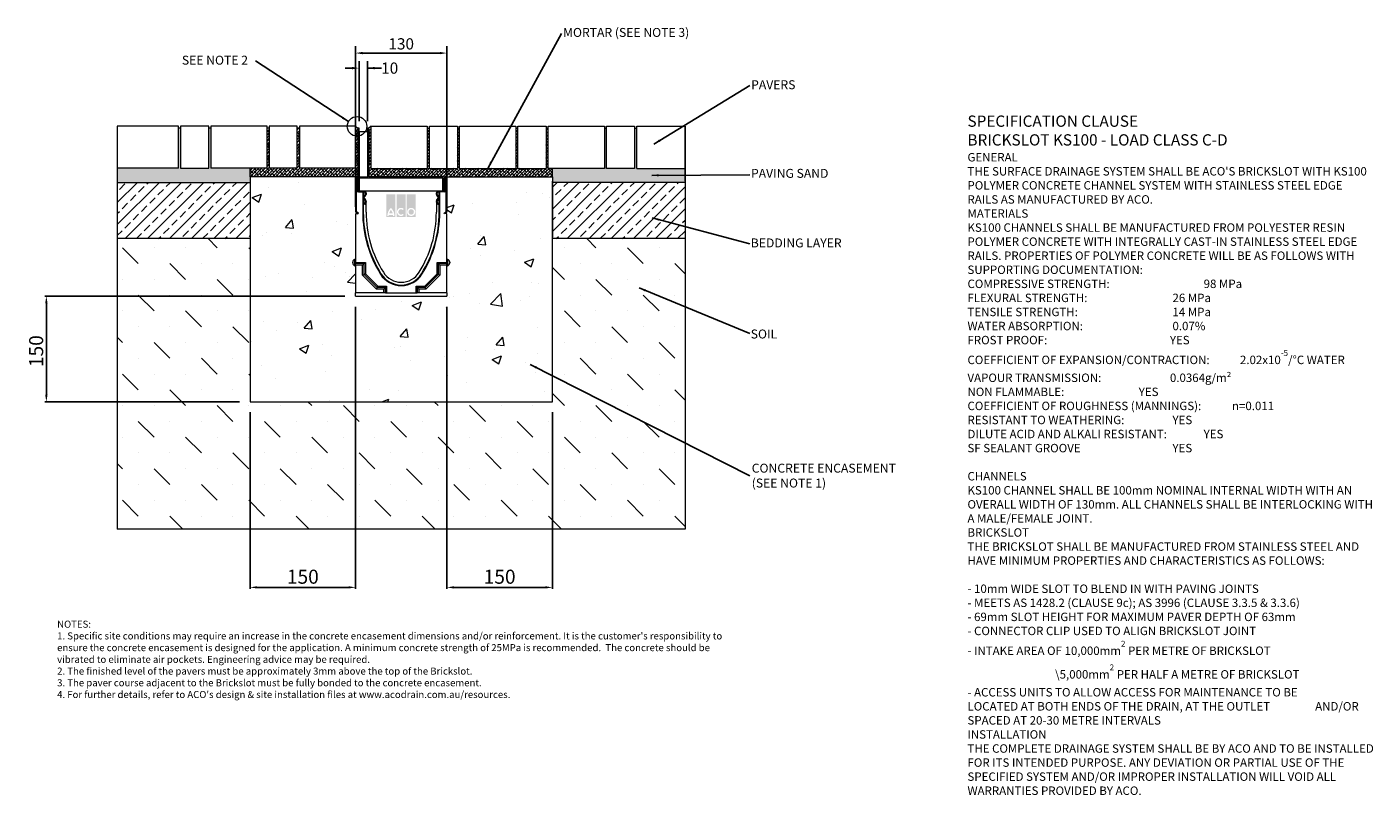
# Model space of a CAD drawing. Units: millimetres. Extents: x 403 to 2318, y -60 to 1033.
import ezdxf

# ---------------------------------------------------------------- set-up
doc = ezdxf.new("R2010")
doc.units = ezdxf.units.MM
doc.header["$PDSIZE"] = -5
for name, color, linetype in [('DETAIL', 7, 'Continuous'), ('Text', 7, 'Continuous'), ('titles', 7, 'Continuous')]:
    doc.layers.add(name, color=color, linetype=linetype)
doc.layers.add('DIMENSIONS', color=7, linetype='Continuous', lineweight=0)
doc.layers.add('NOTES', color=7, linetype='Continuous', lineweight=0)
doc.styles.add('Annotative', font='arial.ttf', dxfattribs={"height": 0.09375})
doc.styles.add('SLDTEXTSTYLE0', font='GOTHIC.TTF')
doc.styles.get("Standard").update_dxf_attribs({"font": 'ARIAL.TTF'})
doc.styles.add('STYLUS', font='stylu.ttf')
doc.styles.add('TITLETEXT', font='ARIAL.TTF', dxfattribs={"height": 0.125})
doc.dimstyles.new('ACO2', dxfattribs={"dimscale": 0, "dimtxt": 3.5, "dimasz": 3, "dimexe": 2, "dimexo": 2, "dimgap": 2, "dimtad": 1, "dimtih": 1, "dimtoh": 1, "dimlfac": -1, "dimdsep": 46, "dimtxsty": 'STYLUS', "dimblk1": 'OPEN', "dimblk2": 'OPEN', "dimsah": 1, "dimcen": 0, "dimclrd": 1, "dimclre": 1, "dimclrt": 256, "dimadec": 0, "dimazin": 0, "dimtfac": 0.6, "dimtofl": 0, "dimtmove": 0, "dimatfit": 3, "dimldrblk": 'OPEN', "dimfxl": 1, "dimtolj": 1, "dimarcsym": 0})
doc.dimstyles.new('SLDDIMSTYLE0', dxfattribs={"dimtxt": 16, "dimasz": 10, "dimexe": 10, "dimexo": 10, "dimgap": 0.875, "dimtad": 0, "dimtih": 1, "dimtoh": 1, "dimzin": 12, "dimdsep": 46, "dimtxsty": 'SLDTEXTSTYLE0', "dimcen": 0.09, "dimclrd": 7, "dimclre": 7, "dimclrt": 7, "dimadec": 0, "dimazin": 0, "dimtfac": 1, "dimtofl": 0, "dimtmove": 0, "dimatfit": 3, "dimfxl": 1, "dimtolj": 1, "dimtzin": 12, "dimarcsym": 0})
doc.dimstyles.new('SLDDIMSTYLE1', dxfattribs={"dimtxt": 3, "dimasz": 10, "dimexe": 0, "dimexo": 0.0625, "dimgap": 0.75, "dimtad": 0, "dimtih": 1, "dimtoh": 1, "dimdec": 0, "dimzin": 0, "dimdsep": 46, "dimtxsty": 'Standard', "dimblk1": 'DOT', "dimblk2": 'DOT', "dimsah": 1, "dimcen": 0.09, "dimadec": 0, "dimazin": 0, "dimtfac": 1, "dimtdec": 0, "dimtofl": 0, "dimtmove": 0, "dimatfit": 3, "dimfxl": 1, "dimtolj": 1, "dimtzin": 0, "dimarcsym": 0})

# ---------------------------------------------------------------- blocks, each defined once
blk = doc.blocks.new('*D57')
at = {"linetype": 'ByBlock', "lineweight": -2}
for p, q in [((870.4, 634.5), (870.4, 233.4)), ((720.4, 484.5), (720.4, 233.4)), ((730.4, 235.4), (860.4, 235.4))]:
    blk.add_line(p, q, dxfattribs=at)
for points in [[(730.4, 237.1), (730.4, 233.8), (720.4, 235.4)], [(860.4, 233.8), (860.4, 237.1), (870.4, 235.4)]]:
    blk.add_solid(points)
at = {"layer": 'Defpoints', "color": 0}
for p in [(870.4, 649.5), (720.4, 499.5), (870.4, 235.4)]:
    blk.add_point(p, dxfattribs=at)
at = {"lineweight": 9, "insert": (795.4, 250.6), "char_height": 20, "attachment_point": 5}
blk.add_mtext('\\A1;150', dxfattribs=at)
blk = doc.blocks.new('_OPEN')
at = {"color": 0, "linetype": 'ByBlock'}
for p, q in [((-1, 0.17), (0, 0)), ((0, 0), (-1, -0.17)), ((0, 0), (-1, 0))]:
    blk.add_line(p, q, dxfattribs=at)
blk = doc.blocks.new('*D58')
at = {"linetype": 'ByBlock', "lineweight": -2}
for p, q in [((1000.4, 634.5), (1000.4, 233.4)), ((1150.4, 484.5), (1150.4, 233.4)), ((1010.4, 235.4), (1140.4, 235.4))]:
    blk.add_line(p, q, dxfattribs=at)
for points in [[(1010.4, 237.1), (1010.4, 233.8), (1000.4, 235.4)], [(1140.4, 233.8), (1140.4, 237.1), (1150.4, 235.4)]]:
    blk.add_solid(points)
at = {"layer": 'Defpoints', "color": 0}
for p in [(1000.4, 649.5), (1150.4, 499.5), (1150.4, 235.4)]:
    blk.add_point(p, dxfattribs=at)
at = {"lineweight": 9, "insert": (1075.4, 250.6), "char_height": 20, "attachment_point": 5}
blk.add_mtext('\\A1;150', dxfattribs=at)
blk = doc.blocks.new('*D59')
at = {"layer": 'Defpoints', "color": 0}
for p in [(870.4, 649.5), (430.5, 499.5), (720.4, 499.5)]:
    blk.add_point(p, dxfattribs=at)
at = {"layer": 'DETAIL', "linetype": 'ByBlock', "lineweight": -2}
for p, q in [((855.4, 649.5), (428.5, 649.5)), ((430.5, 639.5), (430.5, 509.5)), ((705.4, 499.5), (428.5, 499.5))]:
    blk.add_line(p, q, dxfattribs=at)
at = {"layer": 'DETAIL'}
for points in [[(432.2, 639.5), (428.8, 639.5), (430.5, 649.5)], [(428.8, 509.5), (432.2, 509.5), (430.5, 499.5)]]:
    blk.add_solid(points, dxfattribs=at)
at = {"layer": 'DETAIL', "lineweight": 9, "insert": (416, 571.4), "char_height": 20, "attachment_point": 5, "rotation": 90}
blk.add_mtext('\\A1;150', dxfattribs=at)
blk = doc.blocks.new('*D60')
at = {"layer": 'Defpoints', "color": 0}
for p in [(887.5, 974), (875.5, 888.4), (887.5, 888.4)]:
    blk.add_point(p, dxfattribs=at)
at = {"layer": 'DIMENSIONS', "color": 7, "linetype": 'ByBlock', "lineweight": -2}
for p, q in [((875.5, 898.4), (875.5, 984)), ((887.5, 898.4), (887.5, 984)), ((865.5, 974), (855.5, 974)), ((887.5, 974), (907.5, 974)), ((897.5, 974), (907.5, 974))]:
    blk.add_line(p, q, dxfattribs=at)
at = {"layer": 'DIMENSIONS', "color": 7}
for points in [[(865.5, 972.3), (865.5, 975.7), (875.5, 974)], [(897.5, 975.7), (897.5, 972.3), (887.5, 974)]]:
    blk.add_solid(points, dxfattribs=at)
at = {"layer": 'DIMENSIONS', "color": 7, "lineweight": 9, "insert": (919, 974), "char_height": 16, "attachment_point": 5}
blk.add_mtext('\\A1;10', dxfattribs=at)
blk = doc.blocks.new('*D61')
at = {"layer": 'Defpoints', "color": 0}
for p in [(1000.4, 995.4), (870.4, 766.9), (1000.4, 766.9)]:
    blk.add_point(p, dxfattribs=at)
at = {"layer": 'DIMENSIONS', "color": 7, "linetype": 'ByBlock', "lineweight": -2}
for p, q in [((870.4, 776.9), (870.4, 1005.4)), ((1000.4, 776.9), (1000.4, 1005.4)), ((880.4, 995.4), (990.4, 995.4))]:
    blk.add_line(p, q, dxfattribs=at)
at = {"layer": 'DIMENSIONS', "color": 7}
for points in [[(880.4, 997), (880.4, 993.7), (870.4, 995.4)], [(990.4, 993.7), (990.4, 997), (1000.4, 995.4)]]:
    blk.add_solid(points, dxfattribs=at)
at = {"layer": 'DIMENSIONS', "color": 7, "lineweight": 9, "insert": (935.4, 1008.5), "char_height": 16, "attachment_point": 5}
blk.add_mtext('\\A1;130', dxfattribs=at)
blk = doc.blocks.new('_DOT')
at = {"color": 0, "linetype": 'ByBlock', "lineweight": -2}
blk.add_line((-0.5, 0), (-1, 0), dxfattribs=at)
at = {"color": 0, "linetype": 'ByBlock', "lineweight": -2, "const_width": 0.5}
blk.add_lwpolyline([(-0.25, 0, 1), (0.25, 0, 1)], format="xyb", close=True, dxfattribs=at)

msp = doc.modelspace()

# ---------------------------------------------------------------- hatches: boundary and pattern name
at = {"linetype": 'ByBlock', "lineweight": 9}
h = msp.add_hatch(dxfattribs=at)
h.set_pattern_fill('HONEY', color=0, scale=0.6, angle=315, style=0)
h.paths.add_polyline_path([(720.425, 819.489), (720.425, 831.489), (664.464, 831.489), (664.464, 888.428), (661.464, 888.428), (661.464, 831.489), (621.464, 831.489), (621.464, 888.428), (618.464, 888.428), (618.464, 831.489), (531.425, 831.489), (531.425, 811.489), (720.425, 811.489), (720.425, 813.428)])
h = msp.add_hatch(dxfattribs=at)
h.set_pattern_fill('ANSI38', color=0, style=0)
h.paths.add_polyline_path([(873.464, 799.428), (873.464, 877.313, -0.05414638), (870.464, 877.443), (870.464, 831.489), (790.464, 831.489), (790.464, 888.428), (787.464, 888.428), (787.464, 831.489), (747.464, 831.489), (747.464, 888.428), (744.464, 888.428), (744.464, 831.489), (720.425, 831.489), (720.425, 819.489), (871.725, 819.489, -0.41421978), (873.025, 818.189), (873.025, 800.489, 0.19890851)])
h = msp.add_hatch(dxfattribs=at)
h.set_pattern_fill('ANSI38', color=0, style=0)
h.paths.add_polyline_path([(873.464, 877.313), (873.464, 888.428), (870.464, 891.428), (870.464, 877.443, 0.05414638)])
h = msp.add_hatch(dxfattribs=at)
h.set_pattern_fill('ANSI38', color=0, style=0)
h.paths.add_polyline_path([(1150.434, 819.451), (1150.437, 831.427), (1144.464, 831.428), (1144.464, 888.428), (1141.464, 888.428), (1141.464, 831.428), (1101.464, 831.428), (1101.464, 888.428), (1098.464, 888.428), (1098.464, 831.428), (1018.464, 831.428), (1018.464, 888.428), (1015.464, 888.428), (1015.464, 831.428), (975.464, 831.428), (975.464, 888.428), (972.464, 888.428), (972.464, 831.428), (892.464, 831.428), (892.464, 891.428), (889.464, 888.428), (889.464, 819.451), (998.814, 819.451, -0.06039935), (999.125, 819.489), (999.126, 819.489)])
h = msp.add_hatch(dxfattribs=at)
h.set_pattern_fill('HONEY', color=0, scale=0.6, angle=315, style=0)
h.paths.add_polyline_path([(1339.425, 811.428), (1339.425, 831.428), (1270.464, 831.428), (1270.464, 888.428), (1267.464, 888.428), (1267.464, 831.428), (1227.462, 831.43), (1227.464, 888.428), (1224.464, 888.428), (1224.464, 831.428), (1150.437, 831.428), (1150.437, 819.451), (1150.437, 811.432)])
h = msp.add_hatch(dxfattribs=at)
h.set_pattern_fill('ANSI33', color=0, scale=3.5, style=0)
h.paths.add_polyline_path([(720.425, 733.428), (720.425, 811.489), (531.425, 811.489), (531.425, 731.489), (531.425, 731.432), (720.425, 731.432)])
h = msp.add_hatch(dxfattribs=at)
h.set_pattern_fill('ANSI33', color=0, scale=3.5, style=0)
h.paths.add_polyline_path([(1339.425, 731.432), (1339.425, 811.428), (1150.437, 811.432), (1150.435, 731.432)])
h = msp.add_hatch(dxfattribs=at)
h.set_pattern_fill('MUDST', color=0, scale=5, angle=315, style=0)
h.paths.add_polyline_path([(1339.425, 318.428), (1339.425, 731.428), (1150.435, 731.432), (1150.425, 499.475), (720.425, 499.489), (720.425, 731.432), (531.425, 731.432), (531.425, 318.428)])
at = {"layer": 'DETAIL', "linetype": 'ByBlock', "lineweight": 9}
h = msp.add_hatch(dxfattribs=at)
h.set_pattern_fill('AR-CONC', color=0, scale=0.75, style=0)
h.set_pattern_definition([(50, (-4046.88, -99.93), (136.6385, -11.9543), [14.2875, -157.1625]), (355, (-4046.88, -99.93), (-26.432, 143.2925), [11.43, -125.73]), (100.451, (-4035.49, -100.92), (110.207, 131.3375), [12.1425, -133.5675]), (46.1842, (-4046.88, -61.83), (203.3093, -31.532), [21.431, -235.744]), (96.6356, (-4029.94, -64.46), (178.053, 185.569), [18.214, -200.351]), (351.184, (-4046.88, -61.83), (178.0535, 185.569), [17.145, -188.595]), (21, (-4027.83, -71.35), (113.7112, -76.6991), [14.2875, -157.1625]), (326, (-4027.83, -71.35), (46.3515, 138.141), [11.43, -125.73]), (71.4514, (-4018.35, -77.74), (160.0624, 61.442), [12.1425, -133.5675]), (37.5, (-4046.88, -99.93), (2.31645, 63.4163), [0, -124.206, 0, -127.635, 0, -126.2062]), (7.5, (-4046.88, -99.93), (50.11475, 75.1354), [0, -72.771, 0, -121.3485, 0, -48.10125]), (327.5, (-4089.36, -99.93), (101.69295, -4.29656), [0, -47.625, 0, -148.59, 0, -197.1675]), (317.5, (-4108.41, -99.93), (111.0969, 19.0699), [0, -61.9125, 0, -98.679, 0, -140.0175])])
h.paths.add_polyline_path([(1150.425, 499.489), (1150.435, 813.428), (999.225, 813.428), (999.225, 770.138, -0.26794126), (998.625, 769.098), (996.425, 767.828), (997.025, 766.789), (999.225, 768.059), (999.225, 766.889), (1000.425, 766.889), (1000.425, 702.489), (1001.832, 701.906), (1001.832, 697.489), (1001.832, 693.072), (1000.425, 692.489), (1000.425, 654.251), (1000.425, 649.489), (870.425, 649.489), (870.425, 654.251), (870.425, 692.489), (869.018, 693.072), (869.018, 701.906), (870.425, 702.489), (870.425, 766.889), (871.625, 766.889), (871.625, 768.059), (873.825, 766.789), (874.425, 767.828), (872.225, 769.098, -0.26794207), (871.625, 770.138), (871.625, 813.428), (720.425, 813.428), (720.425, 733.428), (720.425, 499.489)])
h = msp.add_hatch(color=2, dxfattribs=at)
h.set_gradient(color1=(255, 41, 41), color2=(255, 41, 41), name='INVCURVED')
h.paths.add_polyline_path([(914.311, 762.226), (927.136, 762.226), (927.136, 794.593), (914.311, 794.593)])
h.paths.add_polyline_path([(941.564, 762.226), (941.564, 794.593), (928.739, 794.593), (928.739, 762.226)])
h.paths.add_polyline_path([(955.992, 762.226), (955.992, 794.593), (943.167, 794.593), (943.167, 762.226)])
h.paths.add_polyline_path([(923.299, 767.236, 0.10638101), (920.724, 772.39, 0.10638101), (918.148, 767.236)], flags=0)
h.paths.add_polyline_path([(917.79, 765.232), (923.657, 765.232, -0.02932183), (923.728, 763.629), (925.732, 763.629, 0.21174161), (920.724, 775.326, 0.21174161), (915.715, 763.629), (917.719, 763.629, -0.02932183)], flags=16)
h.paths.add_polyline_path([(937.749, 772.224), (939.038, 773.76, 2.24477708), (939.038, 765.12), (937.749, 766.656, -2.30077377)], flags=16)
h.paths.add_polyline_path([(945.772, 769.44, 1), (953.387, 769.44, 1)], flags=0)
h.paths.add_polyline_path([(943.768, 769.44, 1), (955.39, 769.44, 1)], flags=16)

# ---------------------------------------------------------------- linework, layer by layer
at = {"color": 0, "linetype": 'ByBlock', "lineweight": 9}
for p, q in [((873.464, 888.428), (873.464, 799.428)), ((875.464, 799.428), (875.464, 888.428)), ((875.464, 883.428), (875.464, 819.428)), ((887.464, 883.428), (875.464, 883.428)), ((887.464, 888.428), (887.464, 817.428)), ((889.464, 819.428), (889.464, 888.428)), ((531.425, 831.489), (531.425, 811.489)), ((720.425, 819.489), (720.425, 831.489)), ((1150.437, 819.451), (1150.437, 831.428)), ((1339.425, 831.428), (1339.425, 811.428)), ((531.425, 811.489), (720.425, 811.489)), ((531.425, 811.489), (531.425, 731.489)), ((870.425, 818.189), (870.425, 770.138)), ((871.625, 770.138), (871.625, 818.189)), ((871.825, 818.189), (871.825, 800.389)), ((873.025, 800.489), (873.025, 818.189)), ((875.464, 819.428), (887.464, 819.428)), ((994.464, 817.428), (875.464, 817.428)), ((875.464, 817.428), (875.464, 799.428)), ((996.464, 819.428), (889.464, 819.428)), ((994.464, 799.428), (994.464, 817.428)), ((994.464, 817.428), (994.464, 799.428)), ((996.464, 799.428), (996.464, 819.428)), ((997.825, 800.489), (997.825, 818.189)), ((999.025, 818.189), (999.025, 800.389)), ((999.225, 770.138), (999.225, 818.189)), ((1000.425, 818.189), (1000.425, 770.138)), ((1339.425, 811.428), (1150.437, 811.432)), ((1339.425, 811.428), (1339.425, 731.428)), ((871.625, 770.138), (871.625, 800.479)), ((871.625, 800.479), (871.825, 800.479)), ((871.825, 800.479), (871.825, 800.389)), ((874.425, 797.789), (880.574, 797.789)), ((874.425, 797.789), (880.487, 797.789)), ((880.487, 798.989), (874.525, 798.989)), ((875.464, 799.428), (994.464, 799.428)), ((880.487, 797.789), (880.487, 798.989)), ((880.618, 798.989), (880.487, 798.989)), ((880.574, 797.789), (880.574, 769.002)), ((880.574, 797.789), (881.425, 797.789)), ((881.853, 798.989), (880.618, 798.989)), ((881.425, 797.789), (881.425, 798.989)), ((881.425, 797.789), (881.425, 769.002)), ((882.525, 797.789), (881.425, 797.789)), ((881.817, 790.989), (881.804, 790.989)), ((882.701, 798.989), (881.853, 798.989)), ((881.89, 791.155), (881.893, 791.186)), ((884.024, 785.088), (881.974, 788.639)), ((884.024, 785.11), (881.987, 788.639)), ((882.416, 791.898), (883.121, 792.603)), ((882.421, 791.915), (883.776, 793.247)), ((882.701, 798.989), (882.825, 798.989)), ((883.026, 789.239), (885.077, 785.687)), ((884.664, 792.449), (883.264, 791.05)), ((884.225, 794.317), (884.225, 796.089)), ((885.425, 796.389), (885.425, 794.287)), ((985.425, 794.287), (985.425, 796.389)), ((985.773, 785.687), (987.824, 789.239)), ((987.586, 791.05), (986.187, 792.449)), ((986.625, 794.317), (986.625, 796.089)), ((986.826, 785.088), (988.876, 788.639)), ((988.863, 788.639), (986.826, 785.11)), ((988.43, 791.915), (987.074, 793.247)), ((987.73, 792.603), (988.434, 791.898)), ((990.232, 798.989), (988.025, 798.989)), ((988.325, 797.789), (989.425, 797.789)), ((988.726, 791.553), (988.724, 791.574)), ((989.046, 790.989), (989.033, 790.989)), ((989.425, 797.789), (989.425, 798.989)), ((989.425, 769.002), (989.425, 797.789)), ((990.276, 797.789), (989.425, 797.789)), ((990.232, 798.989), (990.363, 798.989)), ((990.276, 769.002), (990.276, 797.789)), ((996.425, 797.789), (990.276, 797.789)), ((990.363, 798.989), (990.363, 797.789)), ((990.363, 798.989), (996.325, 798.989)), ((996.425, 797.789), (990.363, 797.789)), ((999.025, 800.479), (999.025, 800.389)), ((999.225, 800.479), (999.025, 800.479)), ((999.225, 770.138), (999.225, 800.479)), ((1000.425, 782.489), (1000.425, 785.489)), ((870.425, 766.889), (871.625, 766.889)), ((870.425, 766.889), (870.425, 697.501)), ((871.625, 768.059), (873.825, 766.789)), ((871.625, 766.889), (871.625, 768.059)), ((874.425, 767.828), (872.225, 769.098)), ((873.825, 766.789), (874.425, 767.828)), ((881.425, 769.002), (880.574, 769.002)), ((882.577, 780.94), (883.786, 782.149)), ((883.425, 780.091), (882.577, 780.94)), ((884.722, 781.437), (883.401, 780.116)), ((884.839, 781.505), (883.425, 780.091)), ((884.225, 784.338), (884.225, 784.36)), ((884.225, 783.21), (884.225, 784.338)), ((884.225, 783.135), (884.225, 783.21)), ((884.274, 780.989), (884.323, 780.989)), ((885.425, 784.387), (885.425, 783.135)), ((885.425, 769.002), (885.425, 782.92)), ((985.425, 783.135), (985.425, 784.387)), ((985.425, 782.92), (985.425, 769.002)), ((986.011, 781.505), (987.425, 780.091)), ((987.45, 780.116), (986.128, 781.437)), ((986.527, 780.989), (986.577, 780.989)), ((986.625, 784.36), (986.625, 784.338)), ((986.625, 783.21), (986.625, 784.338)), ((986.625, 783.21), (986.625, 783.135)), ((987.077, 780.489), (987.027, 780.489)), ((988.274, 780.94), (987.064, 782.149)), ((987.425, 780.091), (988.274, 780.94)), ((989.425, 769.002), (990.276, 769.002)), ((996.425, 767.828), (998.625, 769.098)), ((997.025, 766.789), (996.425, 767.828)), ((999.225, 768.059), (997.025, 766.789)), ((999.225, 766.889), (999.225, 768.059)), ((1000.425, 766.889), (999.225, 766.889)), ((1000.425, 697.501), (1000.425, 766.889)), ((720.425, 731.432), (531.425, 731.432)), ((1339.425, 731.428), (1150.435, 731.432)), ((866.425, 697.489), (866.425, 698.026)), ((866.425, 696.952), (866.425, 697.489)), ((870.425, 702.489), (869.018, 701.906)), ((869.018, 701.906), (869.018, 693.072)), ((869.018, 693.072), (870.425, 692.489)), ((870.425, 695.975), (870.425, 697.501)), ((870.425, 697.501), (884.338, 697.501)), ((870.425, 693.609), (870.425, 695.975)), ((882.811, 695.975), (870.425, 695.975)), ((880.446, 693.609), (870.425, 693.609)), ((870.425, 693.609), (870.425, 654.251)), ((880.446, 693.609), (882.811, 695.975)), ((880.446, 679.679), (880.446, 693.609)), ((882.811, 680.659), (882.811, 695.975)), ((884.338, 697.501), (884.338, 681.291)), ((986.513, 681.291), (986.513, 697.501)), ((986.513, 697.501), (1000.425, 697.501)), ((990.405, 693.609), (988.039, 695.975)), ((988.039, 695.975), (988.039, 680.659)), ((1000.425, 695.975), (988.039, 695.975)), ((990.405, 693.609), (990.405, 679.679)), ((1000.425, 693.609), (990.405, 693.609)), ((1001.832, 701.906), (1000.425, 702.489)), ((1000.425, 697.501), (1000.425, 695.975)), ((1000.425, 693.609), (1000.425, 695.975)), ((1000.425, 654.251), (1000.425, 693.609)), ((1000.425, 692.489), (1001.832, 693.072)), ((1001.832, 697.489), (1001.832, 701.906)), ((1001.832, 693.072), (1001.832, 697.489)), ((1004.425, 698.026), (1004.425, 696.952)), ((880.446, 679.679), (882.811, 680.659)), ((900.315, 659.809), (880.446, 679.679)), ((901.295, 662.175), (882.811, 680.659)), ((884.338, 681.291), (901.927, 663.701)), ((906.624, 681.42), (905.903, 680.968)), ((964.226, 681.42), (964.947, 680.968)), ((968.923, 663.701), (986.513, 681.291)), ((988.039, 680.659), (969.555, 662.175)), ((990.405, 679.679), (970.535, 659.809)), ((990.405, 679.679), (988.039, 680.659)), ((910.446, 654.251), (870.425, 654.251)), ((870.425, 649.489), (870.425, 654.251)), ((900.315, 659.809), (901.295, 662.175)), ((910.446, 659.809), (900.315, 659.809)), ((912.811, 662.175), (901.295, 662.175)), ((901.927, 663.701), (914.338, 663.701)), ((910.446, 659.809), (912.811, 662.175)), ((910.446, 654.251), (910.446, 659.809)), ((912.811, 654.251), (910.446, 654.251)), ((912.811, 654.251), (912.811, 662.175)), ((912.811, 654.251), (914.338, 654.251)), ((914.338, 663.701), (914.338, 654.251)), ((914.338, 654.251), (956.513, 654.251)), ((956.513, 663.701), (968.923, 663.701)), ((956.513, 654.251), (956.513, 663.701)), ((956.513, 654.251), (958.039, 654.251)), ((960.405, 659.809), (958.039, 662.175)), ((969.555, 662.175), (958.039, 662.175)), ((958.039, 662.175), (958.039, 654.251)), ((960.405, 654.251), (958.039, 654.251)), ((970.535, 659.809), (960.405, 659.809)), ((960.405, 659.809), (960.405, 654.251)), ((1000.425, 654.251), (960.405, 654.251)), ((970.535, 659.809), (969.555, 662.175)), ((1000.425, 654.251), (1000.425, 649.489)), ((870.425, 649.489), (1000.425, 649.489))]:
    msp.add_line(p, q, dxfattribs=at)
at = {"color": 0, "linetype": 'ByBlock', "lineweight": 9, "flags": 128}
for points in [[(882.811, 695.975), (882.914, 696.078), (883.066, 696.23), (883.263, 696.427), (883.497, 696.661), (883.76, 696.924), (884.044, 697.208), (884.338, 697.501)], [(988.039, 695.975), (987.936, 696.078), (987.784, 696.23), (987.587, 696.427), (987.353, 696.661), (987.09, 696.924), (986.807, 697.208), (986.513, 697.501)], [(882.811, 680.659), (882.914, 680.702), (883.066, 680.765), (883.263, 680.846), (883.497, 680.943), (883.76, 681.052), (884.044, 681.169), (884.338, 681.291)], [(988.039, 680.659), (987.936, 680.702), (987.784, 680.765), (987.587, 680.846), (987.353, 680.943), (987.09, 681.052), (986.807, 681.169), (986.513, 681.291)], [(901.295, 662.175), (901.338, 662.278), (901.401, 662.43), (901.482, 662.627), (901.579, 662.861), (901.688, 663.124), (901.806, 663.408), (901.927, 663.701)], [(912.811, 662.175), (912.914, 662.278), (913.066, 662.43), (913.263, 662.627), (913.497, 662.861), (913.76, 663.124), (914.044, 663.408), (914.338, 663.701)], [(958.039, 662.175), (957.936, 662.278), (957.784, 662.43), (957.587, 662.627), (957.353, 662.861), (957.09, 663.124), (956.806, 663.408), (956.513, 663.701)], [(969.555, 662.175), (969.513, 662.278), (969.45, 662.43), (969.368, 662.627), (969.271, 662.861), (969.162, 663.124), (969.045, 663.408), (968.923, 663.701)]]:
    msp.add_lwpolyline(points, dxfattribs=at)
at = {"color": 0, "linetype": 'ByBlock', "lineweight": 9}
msp.add_circle((872.563, 891.189), 13.905, dxfattribs=at)
for centre, radius, start, end in [((871.725, 818.189), 1.3, 0, 180), ((871.725, 818.189), 0.1, 0, 180), ((999.125, 818.189), 1.3, 0, 180), ((999.125, 818.189), 0.1, 0, 180), ((874.425, 800.389), 2.6, 180, 270), ((874.525, 800.489), 1.5, 180, 270), ((884.312, 789.989), 2.7, 134.482307, 210), ((884.325, 789.989), 2.7, 135, 210), ((882.525, 796.089), 1.7, 0, 90), ((882.825, 796.389), 2.6, 0, 90), ((884.325, 789.989), 1.5, 135, 210), ((882.725, 794.317), 1.5, 314.482307, 0), ((882.825, 794.287), 2.6, 315, 0), ((882.825, 784.387), 2.6, 0, 30), ((988.025, 796.389), 2.6, 90, 180), ((988.025, 794.287), 2.6, 180, 225), ((988.025, 784.387), 2.6, 150, 180), ((988.325, 796.089), 1.7, 90, 180), ((988.125, 794.317), 1.5, 180, 225.517693), ((986.525, 789.989), 1.5, 330, 45), ((986.538, 789.989), 2.7, 330, 45.517693), ((986.525, 789.989), 2.7, 330, 45), ((996.325, 800.489), 1.5, 270, 0), ((996.425, 800.389), 2.6, 270, 0), ((872.825, 770.138), 2.4, 180, 240), ((872.825, 770.138), 1.2, 180, 240), ((1046.227, 769.002), 165.652, 180, 212.102744), ((1046.227, 769.002), 164.801, 180, 212.102744), ((882.725, 783.21), 1.5, 315, 0), ((882.725, 784.36), 1.5, 0, 30), ((882.725, 784.338), 1.5, 0, 30), ((883.025, 783.135), 2.4, 315, 0), ((883.425, 782.92), 2, 315, 0), ((1046.227, 769.002), 160.801, 180, 212.102744), ((824.624, 769.002), 160.801, 327.897256, 0), ((824.624, 769.002), 164.801, 327.897256, 0), ((824.624, 769.002), 165.652, 327.897256, 0), ((987.825, 783.135), 2.4, 180, 225), ((987.425, 782.92), 2, 180, 225), ((988.125, 784.36), 1.5, 150, 180), ((988.125, 784.338), 1.5, 150, 180), ((988.125, 783.21), 1.5, 180, 225), ((998.025, 770.138), 1.2, 300, 0), ((998.025, 770.138), 2.4, 300, 0), ((870.625, 698.026), 4.2, 112.5, 180), ((870.625, 696.952), 4.2, 180, 247.5), ((1000.225, 698.026), 4.2, 0, 67.5), ((1000.225, 696.952), 4.2, 292.5, 0), ((935.425, 699.489), 34.851, 212.102744, 327.897256), ((935.425, 699.489), 34, 212.102744, 327.897256), ((935.425, 699.489), 30, 212.102744, 327.897256)]:
    msp.add_arc(centre, radius, start, end, dxfattribs=at)
at = {"layer": 'DETAIL', "color": 0, "linetype": 'ByBlock', "lineweight": 9}
for p, q in [((531.425, 891.428), (531.425, 318.428)), ((618.464, 891.428), (531.425, 891.428)), ((618.464, 831.489), (618.464, 891.428)), ((621.464, 888.428), (618.464, 888.428)), ((661.464, 891.428), (621.464, 891.428)), ((621.464, 891.428), (621.464, 831.489)), ((661.464, 831.489), (661.464, 891.428)), ((664.464, 888.428), (661.464, 888.428)), ((744.464, 891.428), (664.464, 891.428)), ((664.464, 891.428), (664.464, 831.489)), ((744.464, 831.489), (744.464, 891.428)), ((747.464, 888.428), (744.464, 888.428)), ((787.464, 891.428), (747.464, 891.428)), ((747.464, 891.428), (747.464, 831.489)), ((787.464, 831.489), (787.464, 891.428)), ((790.464, 888.428), (787.464, 888.428)), ((870.464, 891.428), (790.464, 891.428)), ((790.464, 891.428), (790.464, 831.489)), ((870.464, 891.428), (873.464, 888.428)), ((870.464, 891.428), (870.464, 831.489)), ((875.464, 888.428), (873.464, 888.428)), ((889.464, 888.428), (887.464, 888.428)), ((892.464, 891.428), (889.464, 888.428)), ((892.464, 891.428), (972.464, 891.428)), ((892.464, 831.428), (892.464, 891.428)), ((972.464, 891.428), (972.464, 831.428)), ((972.464, 888.428), (975.464, 888.428)), ((975.464, 831.428), (975.464, 891.428)), ((975.464, 891.428), (1015.464, 891.428)), ((1015.464, 891.428), (1015.464, 831.428)), ((1015.464, 888.428), (1018.464, 888.428)), ((1018.464, 831.428), (1018.464, 891.428)), ((1018.464, 891.428), (1098.464, 891.428)), ((1098.464, 891.428), (1098.464, 831.428)), ((1098.464, 888.428), (1101.464, 888.428)), ((1101.464, 831.428), (1101.464, 891.428)), ((1101.464, 891.428), (1141.464, 891.428)), ((1141.464, 891.428), (1141.464, 831.428)), ((1141.464, 888.428), (1144.464, 888.428)), ((1144.464, 831.428), (1144.464, 891.428)), ((1144.464, 891.428), (1224.464, 891.428)), ((1224.464, 891.428), (1224.464, 831.428)), ((1224.464, 888.428), (1227.464, 888.428)), ((1227.462, 831.43), (1227.464, 891.428)), ((1227.464, 891.428), (1267.464, 891.428)), ((1267.464, 891.428), (1267.464, 831.428)), ((1267.464, 888.428), (1270.464, 888.428)), ((1270.464, 831.428), (1270.464, 891.428)), ((1270.464, 891.428), (1339.425, 891.428)), ((1339.425, 813.428), (1339.425, 891.428)), ((1339.425, 891.428), (1339.425, 318.428)), ((618.464, 831.489), (531.425, 831.489)), ((621.464, 831.489), (661.464, 831.489)), ((744.464, 831.489), (664.464, 831.489)), ((787.464, 831.489), (747.464, 831.489)), ((870.464, 831.489), (790.464, 831.489)), ((892.464, 831.428), (972.464, 831.428)), ((975.464, 831.428), (1015.464, 831.428)), ((1018.464, 831.428), (1098.464, 831.428)), ((1101.464, 831.428), (1141.464, 831.428)), ((1224.464, 831.428), (1144.464, 831.428)), ((1267.464, 831.428), (1227.462, 831.43)), ((1270.464, 831.428), (1339.425, 831.428)), ((720.425, 819.489), (720.425, 499.489)), ((871.725, 819.489), (720.425, 819.489)), ((720.425, 813.428), (720.425, 733.428)), ((999.125, 819.489), (1150.437, 819.451)), ((1150.425, 499.489), (1150.435, 813.428)), ((1150.437, 819.451), (1150.435, 733.428)), ((720.425, 499.489), (1150.425, 499.489)), ((1339.425, 318.428), (531.425, 318.428))]:
    msp.add_line(p, q, dxfattribs=at)
msp.add_lwpolyline([(870.464, 891.428), (873.464, 888.428)], dxfattribs=at)

# ---------------------------------------------------------------- texts
at = {"layer": 'NOTES', "color": 0, "linetype": 'ByBlock', "lineweight": 9, "char_height": 12.7, "attachment_point": 1, "style": 'SLDTEXTSTYLE0'}
for s, insert in [('{\\fArial|b0|i0|c0|p34;MORTAR (SEE NOTE 3)}', (1165.684, 1031.097)), ('{\\fArial|b0|i0|c0|p34;SEE NOTE 2}', (623.336, 991.611)), ('{\\fArial|b0|i0;PAVERS}', (1433.269, 956.729)), ('{\\fArial|b0|i0;PAVING SAND}', (1433.033, 830.654)), ('{\\fArial|b0|i0;BEDDING LAYER}', (1432.781, 731.696)), ('{\\fArial|b0|i0;SOIL}', (1432.65, 602.157)), ('{\\fArial|b0|i0|c0|p34;CONCRETE ENCASEMENT\\P(SEE NOTE 1)}', (1434.072, 411.35))]:
    msp.add_mtext(s, dxfattribs=dict(at, insert=insert))
at = {"layer": 'Text', "color": 0, "linetype": 'ByBlock', "lineweight": 9, "insert": (1741.042, 906.561), "char_height": 12, "width": 578.12486, "attachment_point": 1, "style": 'Annotative'}
msp.add_mtext("{\\fArial|b1|i0|c0|p0;\\C7;\\H1.33333x;SPECIFICATION CLAUSE \\PBRICKSLOT KS100 - LOAD CLASS C-D\\P\\fArial|b0|i0|c0|p0;\\H0.750003x; \\P \\P\\fArial|b1|i0|c0|p0;GENERAL \\P\\fArial|b0|i0|c0|p0;THE SURFACE DRAINAGE SYSTEM SHALL BE ACO'S BRICKSLOT WITH KS100 POLYMER CONCRETE CHANNEL SYSTEM WITH STAINLESS STEEL EDGE RAILS AS MANUFACTURED BY ACO. \\P  \\P\\fArial|b1|i0|c0|p0;MATERIALS \\P\\fArial|b0|i0|c0|p0;KS100 CHANNELS SHALL BE MANUFACTURED FROM POLYESTER RESIN POLYMER CONCRETE WITH INTEGRALLY CAST-IN STAINLESS STEEL EDGE RAILS. PROPERTIES OF POLYMER CONCRETE WILL BE AS FOLLOWS WITH SUPPORTING DOCUMENTATION: \\P  \\PCOMPRESSIVE STRENGTH:^I^I^I^I^I\\fArial|b1|i0|c0|p0;98 MPa\\fArial|b0|i0|c0|p0; \\PFLEXURAL STRENGTH:^I^I^I^I^I^I\\fArial|b1|i0|c0|p0;26 MPa \\P\\fArial|b0|i0|c0|p0;TENSILE STRENGTH:^I^I^I^I^I^I\\fArial|b1|i0|c0|p0;14 MPa \\P\\fArial|b0|i0|c0|p0;WATER ABSORPTION:^I^I^I^I^I^I\\fArial|b1|i0|c0|p0;0.07%^I\\P\\fArial|b0|i0|c0|p0;FROST PROOF:^I\\fArial|b1|i0|c0|p0;^I^I^I^I^I^IYES \\P\\fArial|b0|i0|c0|p0;\\H0.999999x;COEFFICIENT OF EXPANSION/CONTRACTION:^I^I\\fArial|b1|i0|c0|p0;2.02x10\\H0.7x;\\S-5^ ;\\fArial|b0|i0|c0|p34;\\C256;\\H1.42857x;/°C \\fArial|b0|i0|c0|p0;WATER VAPOUR TRANSMISSION:^I^I^I  ^I\\fArial|b1|i0|c0|p0;0.0364g/m²  \\fArial|b0|i0|c0|p0;      \\PNON FLAMMABLE:^I^I^I^I^I^I\\fArial|b1|i0|c0|p0;YES \\P\\fArial|b0|i0|c0|p0;COEFFICIENT OF ROUGHNESS (MANNINGS):^I           \\fArial|b1|i0|c0|p0;n=0.011\\P\\fArial|b0|i0|c0|p0;RESISTANT TO WEATHERING:^I^I^I^I\\fArial|b1|i0|c0|p0;YES \\fArial|b0|i0|c0|p0;^I\\PDILUTE ACID AND ALKALI RESISTANT:^I^I^I\\fArial|b1|i0|c0|p0;YES  \\fArial|b0|i0|c0|p0; \\PSF SEALANT GROOVE^I^I^I^I^I^I\\fArial|b1|i0|c0|p0;YES\\P\\PCHANNELS\\P\\fArial|b0|i0|c0|p0;\\H0.999999x;KS100 CHANNEL SHALL BE 100mm NOMINAL INTERNAL WIDTH WITH AN OVERALL WIDTH OF 130mm. ALL CHANNELS SHALL BE INTERLOCKING WITH A MALE/FEMALE JOINT. \\P \\P\\fArial|b1|i0|c0|p0;BRICKSLOT\\fArial|b0|i0|c0|p0;\\PTHE BRICKSLOT SHALL BE MANUFACTURED FROM STAINLESS STEEL AND HAVE MINIMUM PROPERTIES AND CHARACTERISTICS AS FOLLOWS:\\P\\P- 10mm WIDE SLOT TO BLEND IN WITH PAVING JOINTS\\P- MEETS AS 1428.2 (CLAUSE 9c); AS 3996 (CLAUSE 3.3.5 & 3.3.6)\\P- 69mm SLOT HEIGHT FOR MAXIMUM PAVER DEPTH OF 63mm\\P- CONNECTOR CLIP USED TO ALIGN BRICKSLOT JOINT\\P- INTAKE AREA OF 10,000mm\\H0.7x;\\S2^ ;\\fArial|b0|i0|c0|p34;\\H1.42857x; PER METRE OF BRICKSLOT                                                                           \\5,000mm\\H0.7x;\\S2^ ;\\H1.42857x; PER HALF A METRE OF BRICKSLOT  \\P- \\fArial|b0|i0|c0|p0;ACCESS UNITS TO ALLOW ACCESS FOR MAINTENANCE TO BE      ^I    LOCATED AT BOTH ENDS OF THE DRAIN, AT THE OUTLET            ^I    AND/OR SPACED AT 20-30 METRE INTERVALS\\P \\P\\fArial|b1|i0|c0|p0;INSTALLATION \\fArial|b0|i0|c0|p0;\\PTHE COMPLETE DRAINAGE SYSTEM SHALL BE BY ACO AND TO BE INSTALLED FOR ITS INTENDED PURPOSE. ANY DEVIATION OR PARTIAL USE OF THE SPECIFIED SYSTEM AND/OR IMPROPER INSTALLATION WILL VOID ALL WARRANTIES PROVIDED BY ACO.\\P\\P    ^I^I^I  }", dxfattribs=at)
at = {"layer": 'titles', "color": 0, "linetype": 'ByBlock', "lineweight": 9, "insert": (445.84, 188.056), "char_height": 10, "width": 971.85624, "attachment_point": 1, "style": 'TITLETEXT'}
msp.add_mtext("{NOTES:\\P1. Specific site conditions may require an increase in the concrete encasement dimensions and/or reinforcement. It is the customer's responsibility to ensure the concrete encasement is designed for the application. \\fArial|b0|i0|c0|p0;A minimum concrete strength of 25MPa is recommended.  The concrete should be vibrated to eliminate air pockets. \\fArial|b0|i1|c0|p0;Engineering advice may be required.\\fArial|b0|i0|c0|p0;\\P2. The finished level of the pavers must be approximately 3mm above the top of the Brickslot.\\P3. The paver course adjacent to the Brickslot must be fully bonded to the concrete encasement.\\fArial|b0|i1|c0|p0;\\P\\fArial|b0|i0|c0|p0;4. For further details, refer to ACO's design & site installation files at www.acodrain.com.au/resources.}", dxfattribs=at)

# ---------------------------------------------------------------- dimensions: what is measured, and where the dimension line sits
at = {"color": 0, "linetype": 'ByBlock', "lineweight": 9}
for base, p1, p2, picture, middle in [((870.425, 235.437), (720.425, 499.489), (870.425, 649.489), '*D57', (795.425, 235.437)), ((1150.425, 235.437), (1000.425, 649.489), (1150.425, 499.489), '*D58', (1075.425, 235.437))]:
    dim = msp.add_linear_dim(base=base, p1=p1, p2=p2, dimstyle='ACO2', override={"dimscale": 1, "dimtxt": 20, "dimasz": 10, "dimexo": 15, "dimgap": 5, "dimtxsty": 'Standard', "dimsah": 1, "dimclrd": 256, "dimclre": 256}, dxfattribs=at)
    dim.commit()
    dim.dimension.update_dxf_attribs({"geometry": picture, "text_midpoint": middle, "dimtype": 160})
at = {"layer": 'DETAIL', "color": 0, "linetype": 'ByBlock', "lineweight": 9}
dim = msp.add_linear_dim(base=(430.497, 499.489), p1=(870.425, 649.489), p2=(720.425, 499.489), angle=90, dimstyle='ACO2', override={"dimscale": 1, "dimtxt": 20, "dimasz": 10, "dimexo": 15, "dimtad": 1, "dimjust": 4, "dimtih": 1, "dimtoh": 0, "dimtxsty": 'Standard', "dimsah": 1, "dimsd1": 0, "dimclrd": 256, "dimclre": 256, "dimtix": 0, "dimtofl": 0, "dimtmove": 2, "dimatfit": 3}, dxfattribs=at)
dim.commit()
dim.dimension.update_dxf_attribs({"geometry": '*D59', "text_midpoint": (415.983, 571.41), "dimtype": 160})
at = {"layer": 'DIMENSIONS', "color": 0, "linetype": 'ByBlock', "lineweight": 9}
dim = msp.add_linear_dim(base=(1000.425, 995.354), p1=(870.425, 766.889), p2=(1000.425, 766.889), dimstyle='SLDDIMSTYLE0', override={"dimgap": 5, "dimtad": 1, "dimtxsty": 'Standard'}, dxfattribs=at)
dim.commit()
dim.dimension.update_dxf_attribs({"geometry": '*D61', "text_midpoint": (935.425, 995.354), "dimtype": 160})
dim = msp.add_linear_dim(base=(887.464, 973.991), p1=(875.464, 888.428), p2=(887.464, 888.428), text='10', dimstyle='SLDDIMSTYLE0', override={"dimtxsty": 'Standard'}, dxfattribs=at)
dim.commit()
dim.dimension.update_dxf_attribs({"geometry": '*D60', "text_midpoint": (919.003, 973.991), "dimtype": 160})

# ---------------------------------------------------------------- leaders
at = {"layer": 'NOTES', "color": 0, "linetype": 'ByBlock', "lineweight": 9}
for points, dimstyle in [([(1058.464, 831.428), (1163.214, 1023.067)], 'SLDDIMSTYLE0'), ([(860.389, 897.909), (728.298, 984.327)], 'SLDDIMSTYLE0'), ([(1294.602, 865.722), (1431.415, 949.129)], 'SLDDIMSTYLE1'), ([(1291.77, 821.48), (1431.415, 822.313)], 'SLDDIMSTYLE1'), ([(1292.512, 760.9), (1431.415, 724.179)], 'SLDDIMSTYLE1'), ([(1273.706, 661.426), (1431.415, 596.692)], 'SLDDIMSTYLE1'), ([(1119.028, 552.411), (1431.415, 394.287)], 'SLDDIMSTYLE1')]:
    msp.add_leader(points, dimstyle=dimstyle, dxfattribs=at)

doc.saveas('drawing.dxf')
